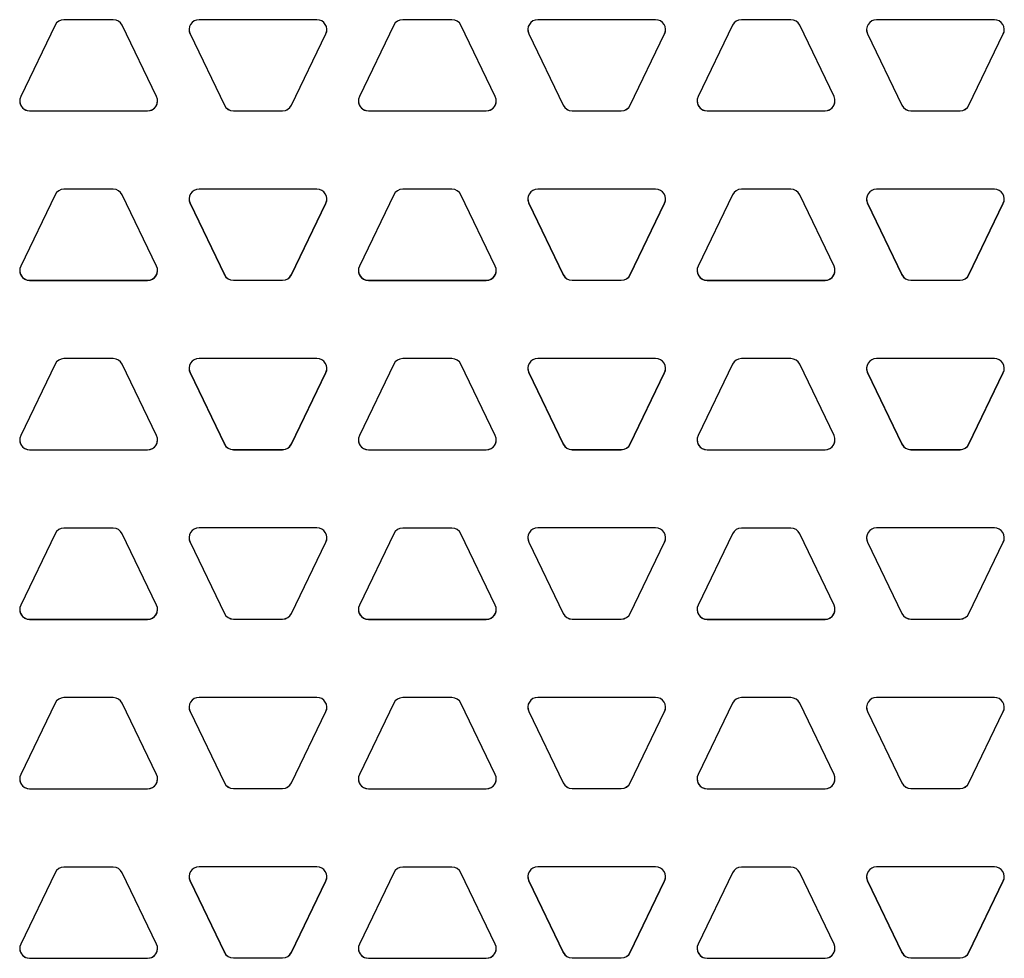
# Model space of a CAD drawing. Units: inches. Extents: x 6.8 to 15.9, y 6.3 to 16.8.
# Drawn here: x 11.3 to 12.4, y 13.4 to 14.5 of the extents above; entities that cross this region are included whole.
import ezdxf

# ---------------------------------------------------------------- set-up
doc = ezdxf.new("R2010")
doc.units = ezdxf.units.IN
doc.header["$LTSCALE"] = 1.21
doc.header["$MEASUREMENT"] = 0
doc.layers.add('02___PRT_ALL_AXES', color=7, linetype='CONTINUOUS')

msp = doc.modelspace()

# ---------------------------------------------------------------- linework, layer by layer
at = {"layer": '02___PRT_ALL_AXES', "color": 7, "linetype": 'Continuous'}
for p, q in [((11.3709575, 14.4607865), (11.3320511, 14.3799847)), ((11.4369689, 14.4671556), (11.3810939, 14.4671556)), ((11.4860117, 14.3799847), (11.4471053, 14.4607865)), ((11.6677346, 14.4671556), (11.5341407, 14.4671556)), ((11.75477, 14.4607865), (11.7158636, 14.3799847)), ((11.8207814, 14.4671556), (11.7649064, 14.4671556)), ((11.8698242, 14.3799847), (11.8309178, 14.4607865)), ((12.0515471, 14.4671556), (11.9179532, 14.4671556)), ((12.1385825, 14.4607865), (12.0996761, 14.3799847)), ((12.2045939, 14.4671556), (12.1487189, 14.4671556)), ((12.2536367, 14.3799847), (12.2147303, 14.4607865)), ((12.4353596, 14.4671556), (12.3017657, 14.4671556)), ((11.5240043, 14.4511468), (11.5629106, 14.3703451)), ((11.5240043, 14.4510276), (11.5629106, 14.3702259)), ((11.6389647, 14.3703451), (11.677871, 14.4511468)), ((11.6389647, 14.3702259), (11.677871, 14.4510276)), ((11.9078168, 14.4511468), (11.9467231, 14.3703451)), ((11.9078168, 14.4510276), (11.9467231, 14.3702259)), ((12.0227772, 14.3703451), (12.0616835, 14.4511468)), ((12.0227772, 14.3702259), (12.0616835, 14.4510276)), ((12.2916293, 14.4511468), (12.3305356, 14.3703451)), ((12.2916293, 14.4510276), (12.3305356, 14.3702259)), ((12.4065897, 14.3703451), (12.445496, 14.4511468)), ((12.4065897, 14.3702259), (12.445496, 14.4510276)), ((11.3421876, 14.363976), (11.4758752, 14.363976)), ((11.3421876, 14.3638568), (11.4758752, 14.3638568)), ((11.5730471, 14.363976), (11.6288282, 14.363976)), ((11.5730471, 14.3638568), (11.6288282, 14.3638568)), ((11.7260001, 14.363976), (11.8596877, 14.363976)), ((11.7260001, 14.3638568), (11.8596877, 14.3638568)), ((11.9568596, 14.363976), (12.0126407, 14.363976)), ((11.9568596, 14.3638568), (12.0126407, 14.3638568)), ((12.1098126, 14.363976), (12.2435002, 14.363976)), ((12.1098126, 14.3638568), (12.2435002, 14.3638568)), ((12.3406721, 14.363976), (12.3964532, 14.363976)), ((12.3406721, 14.3638568), (12.3964532, 14.3638568)), ((11.4369689, 14.2751811), (11.3810939, 14.2751811)), ((11.6677346, 14.2752561), (11.5341407, 14.2752561)), ((11.8207814, 14.2751811), (11.7649064, 14.2751811)), ((12.0515471, 14.2752561), (11.9179532, 14.2752561)), ((12.2045939, 14.2751811), (12.1487189, 14.2751811)), ((12.4353596, 14.2752561), (12.3017657, 14.2752561)), ((11.3709575, 14.268812), (11.3320511, 14.1880102)), ((11.4860117, 14.1880102), (11.4471053, 14.268812)), ((11.5240043, 14.2592473), (11.5629106, 14.1784456)), ((11.5240043, 14.2591281), (11.5629106, 14.1783264)), ((11.6389647, 14.1784456), (11.677871, 14.2592473)), ((11.6389647, 14.1783264), (11.677871, 14.2591281)), ((11.75477, 14.268812), (11.7158636, 14.1880102)), ((11.8698242, 14.1880102), (11.8309178, 14.268812)), ((11.9078168, 14.2592473), (11.9467231, 14.1784456)), ((11.9078168, 14.2591281), (11.9467231, 14.1783264)), ((12.0227772, 14.1784456), (12.0616835, 14.2592473)), ((12.0227772, 14.1783264), (12.0616835, 14.2591281)), ((12.1385825, 14.268812), (12.0996761, 14.1880102)), ((12.2536367, 14.1880102), (12.2147303, 14.268812)), ((12.2916293, 14.2592473), (12.3305356, 14.1784456)), ((12.2916293, 14.2591281), (12.3305356, 14.1783264)), ((12.4065897, 14.1784456), (12.445496, 14.2592473)), ((12.4065897, 14.1783264), (12.445496, 14.2591281)), ((11.3421876, 14.1720015), (11.4758752, 14.1720015)), ((11.3421876, 14.1718823), (11.4758752, 14.1718823)), ((11.5730471, 14.1720765), (11.6288282, 14.1720765)), ((11.5730471, 14.1719573), (11.6288282, 14.1719573)), ((11.7260001, 14.1720015), (11.8596877, 14.1720015)), ((11.7260001, 14.1718823), (11.8596877, 14.1718823)), ((11.9568596, 14.1720765), (12.0126407, 14.1720765)), ((11.9568596, 14.1719573), (12.0126407, 14.1719573)), ((12.1098126, 14.1720015), (12.2435002, 14.1720015)), ((12.1098126, 14.1718823), (12.2435002, 14.1718823)), ((12.3406721, 14.1720765), (12.3964532, 14.1720765)), ((12.3406721, 14.1719573), (12.3964532, 14.1719573)), ((11.4369689, 14.0832066), (11.3810939, 14.0832066)), ((11.6677346, 14.0833566), (11.5341407, 14.0833566)), ((11.8207814, 14.0832066), (11.7649064, 14.0832066)), ((12.0515471, 14.0833566), (11.9179532, 14.0833566)), ((12.2045939, 14.0832066), (12.1487189, 14.0832066)), ((12.4353596, 14.0833566), (12.3017657, 14.0833566)), ((11.3709575, 14.0768375), (11.3320511, 13.9960357)), ((11.4860117, 13.9960357), (11.4471053, 14.0768375)), ((11.75477, 14.0768375), (11.7158636, 13.9960357)), ((11.8698242, 13.9960357), (11.8309178, 14.0768375)), ((12.1385825, 14.0768375), (12.0996761, 13.9960357)), ((12.2536367, 13.9960357), (12.2147303, 14.0768375)), ((11.5240043, 14.0673478), (11.5629106, 13.9865461)), ((11.5240043, 14.0672286), (11.5629106, 13.9864269)), ((11.6389647, 13.9865461), (11.677871, 14.0673478)), ((11.6389647, 13.9864269), (11.677871, 14.0672286)), ((11.9078168, 14.0673478), (11.9467231, 13.9865461)), ((11.9078168, 14.0672286), (11.9467231, 13.9864269)), ((12.0227772, 13.9865461), (12.0616835, 14.0673478)), ((12.0227772, 13.9864269), (12.0616835, 14.0672286)), ((12.2916293, 14.0673478), (12.3305356, 13.9865461)), ((12.2916293, 14.0672286), (12.3305356, 13.9864269)), ((12.4065897, 13.9865461), (12.445496, 14.0673478)), ((12.4065897, 13.9864269), (12.445496, 14.0672286)), ((11.3421876, 13.980027), (11.4758752, 13.980027)), ((11.3421876, 13.9799078), (11.4758752, 13.9799078)), ((11.5730471, 13.980177), (11.6288282, 13.980177)), ((11.5730471, 13.9800578), (11.6288282, 13.9800578)), ((11.7260001, 13.980027), (11.8596877, 13.980027)), ((11.7260001, 13.9799078), (11.8596877, 13.9799078)), ((11.9568596, 13.980177), (12.0126407, 13.980177)), ((11.9568596, 13.9800578), (12.0126407, 13.9800578)), ((12.1098126, 13.980027), (12.2435002, 13.980027)), ((12.1098126, 13.9799078), (12.2435002, 13.9799078)), ((12.3406721, 13.980177), (12.3964532, 13.980177)), ((12.3406721, 13.9800578), (12.3964532, 13.9800578)), ((11.4369689, 13.8912321), (11.3810939, 13.8912321)), ((11.6677346, 13.8914571), (11.5341407, 13.8914571)), ((11.8207814, 13.8912321), (11.7649064, 13.8912321)), ((12.0515471, 13.8914571), (11.9179532, 13.8914571)), ((12.2045939, 13.8912321), (12.1487189, 13.8912321)), ((12.4353596, 13.8914571), (12.3017657, 13.8914571)), ((11.3709575, 13.884863), (11.3320511, 13.8040613)), ((11.4860117, 13.8040613), (11.4471053, 13.884863)), ((11.75477, 13.884863), (11.7158636, 13.8040613)), ((11.8698242, 13.8040613), (11.8309178, 13.884863)), ((12.1385825, 13.884863), (12.0996761, 13.8040613)), ((12.2536367, 13.8040613), (12.2147303, 13.884863)), ((11.5240043, 13.8754483), (11.5629106, 13.7946466)), ((11.5240043, 13.8753291), (11.5629106, 13.7945274)), ((11.6389647, 13.7946466), (11.677871, 13.8754483)), ((11.6389647, 13.7945274), (11.677871, 13.8753291)), ((11.9078168, 13.8754483), (11.9467231, 13.7946466)), ((11.9078168, 13.8753291), (11.9467231, 13.7945274)), ((12.0227772, 13.7946466), (12.0616835, 13.8754483)), ((12.0227772, 13.7945274), (12.0616835, 13.8753291)), ((12.2916293, 13.8754483), (12.3305356, 13.7946466)), ((12.2916293, 13.8753291), (12.3305356, 13.7945274)), ((12.4065897, 13.7946466), (12.445496, 13.8754483)), ((12.4065897, 13.7945274), (12.445496, 13.8753291)), ((11.3421876, 13.7880525), (11.4758752, 13.7880525)), ((11.3421876, 13.7879333), (11.4758752, 13.7879333)), ((11.5730471, 13.7882775), (11.6288282, 13.7882775)), ((11.5730471, 13.7881583), (11.6288282, 13.7881583)), ((11.7260001, 13.7880525), (11.8596877, 13.7880525)), ((11.7260001, 13.7879333), (11.8596877, 13.7879333)), ((11.9568596, 13.7882775), (12.0126407, 13.7882775)), ((11.9568596, 13.7881583), (12.0126407, 13.7881583)), ((12.1098126, 13.7880525), (12.2435002, 13.7880525)), ((12.1098126, 13.7879333), (12.2435002, 13.7879333)), ((12.3406721, 13.7882775), (12.3964532, 13.7882775)), ((12.3406721, 13.7881583), (12.3964532, 13.7881583)), ((11.3709575, 13.6928885), (11.3320511, 13.6120868)), ((11.4369689, 13.6992576), (11.3810939, 13.6992576)), ((11.4860117, 13.6120868), (11.4471053, 13.6928885)), ((11.6677346, 13.6995576), (11.5341407, 13.6995576)), ((11.75477, 13.6928885), (11.7158636, 13.6120868)), ((11.8207814, 13.6992576), (11.7649064, 13.6992576)), ((11.8698242, 13.6120868), (11.8309178, 13.6928885)), ((12.0515471, 13.6995576), (11.9179532, 13.6995576)), ((12.1385825, 13.6928885), (12.0996761, 13.6120868)), ((12.2045939, 13.6992576), (12.1487189, 13.6992576)), ((12.2536367, 13.6120868), (12.2147303, 13.6928885)), ((12.4353596, 13.6995576), (12.3017657, 13.6995576)), ((11.5240043, 13.6835488), (11.5629106, 13.6027471)), ((11.5240043, 13.6834296), (11.5629106, 13.6026279)), ((11.6389647, 13.6027471), (11.677871, 13.6835488)), ((11.6389647, 13.6026279), (11.677871, 13.6834296)), ((11.9078168, 13.6835488), (11.9467231, 13.6027471)), ((11.9078168, 13.6834296), (11.9467231, 13.6026279)), ((12.0227772, 13.6027471), (12.0616835, 13.6835488)), ((12.0227772, 13.6026279), (12.0616835, 13.6834296)), ((12.2916293, 13.6835488), (12.3305356, 13.6027471)), ((12.2916293, 13.6834296), (12.3305356, 13.6026279)), ((12.4065897, 13.6027471), (12.445496, 13.6835488)), ((12.4065897, 13.6026279), (12.445496, 13.6834296)), ((11.3421876, 13.596078), (11.4758752, 13.596078)), ((11.3421876, 13.5959588), (11.4758752, 13.5959588)), ((11.5730471, 13.596378), (11.6288282, 13.596378)), ((11.5730471, 13.5962588), (11.6288282, 13.5962588)), ((11.7260001, 13.596078), (11.8596877, 13.596078)), ((11.7260001, 13.5959588), (11.8596877, 13.5959588)), ((11.9568596, 13.596378), (12.0126407, 13.596378)), ((11.9568596, 13.5962588), (12.0126407, 13.5962588)), ((12.1098126, 13.596078), (12.2435002, 13.596078)), ((12.1098126, 13.5959588), (12.2435002, 13.5959588)), ((12.3406721, 13.596378), (12.3964532, 13.596378)), ((12.3406721, 13.5962588), (12.3964532, 13.5962588)), ((11.3709575, 13.500914), (11.3320511, 13.4201123)), ((11.4369689, 13.5072831), (11.3810939, 13.5072831)), ((11.4860117, 13.4201123), (11.4471053, 13.500914)), ((11.6677346, 13.5076581), (11.5341407, 13.5076581)), ((11.75477, 13.500914), (11.7158636, 13.4201123)), ((11.8207814, 13.5072831), (11.7649064, 13.5072831)), ((11.8698242, 13.4201123), (11.8309178, 13.500914)), ((12.0515471, 13.5076581), (11.9179532, 13.5076581)), ((12.1385825, 13.500914), (12.0996761, 13.4201123)), ((12.2045939, 13.5072831), (12.1487189, 13.5072831)), ((12.2536367, 13.4201123), (12.2147303, 13.500914)), ((12.4353596, 13.5076581), (12.3017657, 13.5076581)), ((11.5240043, 13.4916493), (11.5629106, 13.4108476)), ((11.5240043, 13.4915301), (11.5629106, 13.4107284)), ((11.6389647, 13.4108476), (11.677871, 13.4916493)), ((11.6389647, 13.4107284), (11.677871, 13.4915301)), ((11.9078168, 13.4916493), (11.9467231, 13.4108476)), ((11.9078168, 13.4915301), (11.9467231, 13.4107284)), ((12.0227772, 13.4108476), (12.0616835, 13.4916493)), ((12.0227772, 13.4107284), (12.0616835, 13.4915301)), ((12.2916293, 13.4916493), (12.3305356, 13.4108476)), ((12.2916293, 13.4915301), (12.3305356, 13.4107284)), ((12.4065897, 13.4108476), (12.445496, 13.4916493)), ((12.4065897, 13.4107284), (12.445496, 13.4915301)), ((11.3421876, 13.4041035), (11.4758752, 13.4041035)), ((11.3421876, 13.4039843), (11.4758752, 13.4039843)), ((11.5730471, 13.4044785), (11.6288282, 13.4044785)), ((11.5730471, 13.4043593), (11.6288282, 13.4043593)), ((11.7260001, 13.4041035), (11.8596877, 13.4041035)), ((11.7260001, 13.4039843), (11.8596877, 13.4039843)), ((11.9568596, 13.4044785), (12.0126407, 13.4044785)), ((11.9568596, 13.4043593), (12.0126407, 13.4043593)), ((12.1098126, 13.4041035), (12.2435002, 13.4041035)), ((12.1098126, 13.4039843), (12.2435002, 13.4039843)), ((12.3406721, 13.4044785), (12.3964532, 13.4044785)), ((12.3406721, 13.4043593), (12.3964532, 13.4043593))]:
    msp.add_line(p, q, dxfattribs=at)
at = {"layer": '02___PRT_ALL_AXES', "color": 9, "linetype": 'Continuous'}
for p, q in [((11.5240043, 14.4510276), (11.5240043, 14.4511468)), ((11.677871, 14.4510276), (11.677871, 14.4511468)), ((11.9078168, 14.4510276), (11.9078168, 14.4511468)), ((12.0616835, 14.4510276), (12.0616835, 14.4511468)), ((12.2916293, 14.4510276), (12.2916293, 14.4511468)), ((12.445496, 14.4510276), (12.445496, 14.4511468)), ((11.5629106, 14.3702259), (11.5629106, 14.3703451)), ((11.6389647, 14.3702259), (11.6389647, 14.3703451)), ((11.9467231, 14.3702259), (11.9467231, 14.3703451)), ((12.0227772, 14.3702259), (12.0227772, 14.3703451)), ((12.3305356, 14.3702259), (12.3305356, 14.3703451)), ((12.4065897, 14.3702259), (12.4065897, 14.3703451)), ((11.3421876, 14.3638568), (11.3421876, 14.363976)), ((11.4758752, 14.3638568), (11.4758752, 14.363976)), ((11.5730471, 14.3638568), (11.5730471, 14.363976)), ((11.6288282, 14.3638568), (11.6288282, 14.363976)), ((11.7260001, 14.3638568), (11.7260001, 14.363976)), ((11.8596877, 14.3638568), (11.8596877, 14.363976)), ((11.9568596, 14.3638568), (11.9568596, 14.363976)), ((12.0126407, 14.3638568), (12.0126407, 14.363976)), ((12.1098126, 14.3638568), (12.1098126, 14.363976)), ((12.2435002, 14.3638568), (12.2435002, 14.363976)), ((12.3406721, 14.3638568), (12.3406721, 14.363976)), ((12.3964532, 14.3638568), (12.3964532, 14.363976)), ((11.5240043, 14.2591281), (11.5240043, 14.2592473)), ((11.677871, 14.2591281), (11.677871, 14.2592473)), ((11.9078168, 14.2591281), (11.9078168, 14.2592473)), ((12.0616835, 14.2591281), (12.0616835, 14.2592473)), ((12.2916293, 14.2591281), (12.2916293, 14.2592473)), ((12.445496, 14.2591281), (12.445496, 14.2592473)), ((11.3421876, 14.1718823), (11.3421876, 14.1720015)), ((11.4758752, 14.1718823), (11.4758752, 14.1720015)), ((11.5629106, 14.1783264), (11.5629106, 14.1784456)), ((11.5730471, 14.1719573), (11.5730471, 14.1720765)), ((11.6288282, 14.1719573), (11.6288282, 14.1720765)), ((11.6389647, 14.1783264), (11.6389647, 14.1784456)), ((11.7260001, 14.1718823), (11.7260001, 14.1720015)), ((11.8596877, 14.1718823), (11.8596877, 14.1720015)), ((11.9467231, 14.1783264), (11.9467231, 14.1784456)), ((11.9568596, 14.1719573), (11.9568596, 14.1720765)), ((12.0126407, 14.1719573), (12.0126407, 14.1720765)), ((12.0227772, 14.1783264), (12.0227772, 14.1784456)), ((12.1098126, 14.1718823), (12.1098126, 14.1720015)), ((12.2435002, 14.1718823), (12.2435002, 14.1720015)), ((12.3305356, 14.1783264), (12.3305356, 14.1784456)), ((12.3406721, 14.1719573), (12.3406721, 14.1720765)), ((12.3964532, 14.1719573), (12.3964532, 14.1720765)), ((12.4065897, 14.1783264), (12.4065897, 14.1784456)), ((11.5240043, 14.0672286), (11.5240043, 14.0673478)), ((11.677871, 14.0672286), (11.677871, 14.0673478)), ((11.9078168, 14.0672286), (11.9078168, 14.0673478)), ((12.0616835, 14.0672286), (12.0616835, 14.0673478)), ((12.2916293, 14.0672286), (12.2916293, 14.0673478)), ((12.445496, 14.0672286), (12.445496, 14.0673478)), ((11.3421876, 13.9799078), (11.3421876, 13.980027)), ((11.4758752, 13.9799078), (11.4758752, 13.980027)), ((11.5629106, 13.9864269), (11.5629106, 13.9865461)), ((11.5730471, 13.9800578), (11.5730471, 13.980177)), ((11.6288282, 13.9800578), (11.6288282, 13.980177)), ((11.6389647, 13.9864269), (11.6389647, 13.9865461)), ((11.7260001, 13.9799078), (11.7260001, 13.980027)), ((11.8596877, 13.9799078), (11.8596877, 13.980027)), ((11.9467231, 13.9864269), (11.9467231, 13.9865461)), ((11.9568596, 13.9800578), (11.9568596, 13.980177)), ((12.0126407, 13.9800578), (12.0126407, 13.980177)), ((12.0227772, 13.9864269), (12.0227772, 13.9865461)), ((12.1098126, 13.9799078), (12.1098126, 13.980027)), ((12.2435002, 13.9799078), (12.2435002, 13.980027)), ((12.3305356, 13.9864269), (12.3305356, 13.9865461)), ((12.3406721, 13.9800578), (12.3406721, 13.980177)), ((12.3964532, 13.9800578), (12.3964532, 13.980177)), ((12.4065897, 13.9864269), (12.4065897, 13.9865461)), ((11.5240043, 13.8753291), (11.5240043, 13.8754483)), ((11.677871, 13.8753291), (11.677871, 13.8754483)), ((11.9078168, 13.8753291), (11.9078168, 13.8754483)), ((12.0616835, 13.8753291), (12.0616835, 13.8754483)), ((12.2916293, 13.8753291), (12.2916293, 13.8754483)), ((12.445496, 13.8753291), (12.445496, 13.8754483)), ((11.5629106, 13.7945274), (11.5629106, 13.7946466)), ((11.6389647, 13.7945274), (11.6389647, 13.7946466)), ((11.9467231, 13.7945274), (11.9467231, 13.7946466)), ((12.0227772, 13.7945274), (12.0227772, 13.7946466)), ((12.3305356, 13.7945274), (12.3305356, 13.7946466)), ((12.4065897, 13.7945274), (12.4065897, 13.7946466)), ((11.3421876, 13.7879333), (11.3421876, 13.7880525)), ((11.4758752, 13.7879333), (11.4758752, 13.7880525)), ((11.5730471, 13.7881583), (11.5730471, 13.7882775)), ((11.6288282, 13.7881583), (11.6288282, 13.7882775)), ((11.7260001, 13.7879333), (11.7260001, 13.7880525)), ((11.8596877, 13.7879333), (11.8596877, 13.7880525)), ((11.9568596, 13.7881583), (11.9568596, 13.7882775)), ((12.0126407, 13.7881583), (12.0126407, 13.7882775)), ((12.1098126, 13.7879333), (12.1098126, 13.7880525)), ((12.2435002, 13.7879333), (12.2435002, 13.7880525)), ((12.3406721, 13.7881583), (12.3406721, 13.7882775)), ((12.3964532, 13.7881583), (12.3964532, 13.7882775)), ((11.5240043, 13.6834296), (11.5240043, 13.6835488)), ((11.677871, 13.6834296), (11.677871, 13.6835488)), ((11.9078168, 13.6834296), (11.9078168, 13.6835488)), ((12.0616835, 13.6834296), (12.0616835, 13.6835488)), ((12.2916293, 13.6834296), (12.2916293, 13.6835488)), ((12.445496, 13.6834296), (12.445496, 13.6835488)), ((11.5629106, 13.6026279), (11.5629106, 13.6027471)), ((11.6389647, 13.6026279), (11.6389647, 13.6027471)), ((11.9467231, 13.6026279), (11.9467231, 13.6027471)), ((12.0227772, 13.6026279), (12.0227772, 13.6027471)), ((12.3305356, 13.6026279), (12.3305356, 13.6027471)), ((12.4065897, 13.6026279), (12.4065897, 13.6027471)), ((11.3421876, 13.5959588), (11.3421876, 13.596078)), ((11.4758752, 13.5959588), (11.4758752, 13.596078)), ((11.5730471, 13.5962588), (11.5730471, 13.596378)), ((11.6288282, 13.5962588), (11.6288282, 13.596378)), ((11.7260001, 13.5959588), (11.7260001, 13.596078)), ((11.8596877, 13.5959588), (11.8596877, 13.596078)), ((11.9568596, 13.5962588), (11.9568596, 13.596378)), ((12.0126407, 13.5962588), (12.0126407, 13.596378)), ((12.1098126, 13.5959588), (12.1098126, 13.596078)), ((12.2435002, 13.5959588), (12.2435002, 13.596078)), ((12.3406721, 13.5962588), (12.3406721, 13.596378)), ((12.3964532, 13.5962588), (12.3964532, 13.596378)), ((11.5240043, 13.4915301), (11.5240043, 13.4916493)), ((11.677871, 13.4915301), (11.677871, 13.4916493)), ((11.9078168, 13.4915301), (11.9078168, 13.4916493)), ((12.0616835, 13.4915301), (12.0616835, 13.4916493)), ((12.2916293, 13.4915301), (12.2916293, 13.4916493)), ((12.445496, 13.4915301), (12.445496, 13.4916493)), ((11.5629106, 13.4107284), (11.5629106, 13.4108476)), ((11.6389647, 13.4107284), (11.6389647, 13.4108476)), ((11.9467231, 13.4107284), (11.9467231, 13.4108476)), ((12.0227772, 13.4107284), (12.0227772, 13.4108476)), ((12.3305356, 13.4107284), (12.3305356, 13.4108476)), ((12.4065897, 13.4107284), (12.4065897, 13.4108476)), ((11.3421876, 13.4039843), (11.3421876, 13.4041035)), ((11.4758752, 13.4039843), (11.4758752, 13.4041035)), ((11.5730471, 13.4043593), (11.5730471, 13.4044785)), ((11.6288282, 13.4043593), (11.6288282, 13.4044785)), ((11.7260001, 13.4039843), (11.7260001, 13.4041035)), ((11.8596877, 13.4039843), (11.8596877, 13.4041035)), ((11.9568596, 13.4043593), (11.9568596, 13.4044785)), ((12.0126407, 13.4043593), (12.0126407, 13.4044785)), ((12.1098126, 13.4039843), (12.1098126, 13.4041035)), ((12.2435002, 13.4039843), (12.2435002, 13.4041035)), ((12.3406721, 13.4043593), (12.3406721, 13.4044785)), ((12.3964532, 13.4043593), (12.3964532, 13.4044785))]:
    msp.add_line(p, q, dxfattribs=at)
at = {"layer": '02___PRT_ALL_AXES', "color": 7, "linetype": 'Continuous'}
for centre, radius, start, end in [((11.3810935, 14.4559054), 0.0112501, 89.9980988, 154.2865616), ((11.4369693, 14.4559054), 0.0112501, 25.7134384, 90.0019012), ((11.534138, 14.4559071), 0.0112473, 89.9957562, 205.7111701), ((11.6677373, 14.4559071), 0.0112473, 334.2888299, 90.0042438), ((11.764906, 14.4559054), 0.0112501, 89.9980988, 154.2865616), ((11.8207818, 14.4559054), 0.0112501, 25.7134384, 90.0019012), ((11.9179505, 14.4559071), 0.0112473, 89.9957562, 205.7111701), ((12.0515498, 14.4559071), 0.0112473, 334.2888299, 90.0042438), ((12.1487185, 14.4559054), 0.0112501, 89.9980988, 154.2865616), ((12.2045943, 14.4559054), 0.0112501, 25.7134384, 90.0019012), ((12.301763, 14.4559071), 0.0112473, 89.9957562, 205.7111701), ((12.4353623, 14.4559071), 0.0112473, 334.2888299, 90.0042438), ((11.534138, 14.4560263), 0.0112473, 180.6067619, 205.7111277), ((11.6677373, 14.4560263), 0.0112473, 334.2888723, 359.3932381), ((11.9179505, 14.4560263), 0.0112473, 180.6067619, 205.7111277), ((12.0515498, 14.4560263), 0.0112473, 334.2888723, 359.3932381), ((12.301763, 14.4560263), 0.0112473, 180.6067619, 205.7111277), ((12.4353623, 14.4560263), 0.0112473, 334.2888723, 359.3932381), ((11.3421848, 14.3751053), 0.0112473, 154.2888299, 270.0042438), ((11.3421868, 14.3752253), 0.0112493, 180.6117835, 270.0041754), ((11.4758761, 14.3752253), 0.0112493, 269.9958246, 359.3882165), ((11.475878, 14.3751053), 0.0112473, 269.9957562, 25.7111701), ((11.5730467, 14.3752261), 0.0112501, 205.7134271, 270.0019125), ((11.5730467, 14.3751069), 0.0112501, 205.7134379, 270.0019017), ((11.6288286, 14.3752261), 0.0112501, 269.9980875, 334.2865729), ((11.6288286, 14.3751069), 0.0112501, 269.9980983, 334.2865621), ((11.7259973, 14.3751053), 0.0112473, 154.2888299, 270.0042438), ((11.7259993, 14.3752253), 0.0112493, 180.6117835, 270.0041754), ((11.8596886, 14.3752253), 0.0112493, 269.9958246, 359.3882165), ((11.8596905, 14.3751053), 0.0112473, 269.9957562, 25.7111701), ((11.9568592, 14.3752261), 0.0112501, 205.7134271, 270.0019125), ((11.9568592, 14.3751069), 0.0112501, 205.7134379, 270.0019017), ((12.0126411, 14.3752261), 0.0112501, 269.9980875, 334.2865729), ((12.0126411, 14.3751069), 0.0112501, 269.9980983, 334.2865621), ((12.1098098, 14.3751053), 0.0112473, 154.2888299, 270.0042438), ((12.1098118, 14.3752253), 0.0112493, 180.6117835, 270.0041754), ((12.2435011, 14.3752253), 0.0112493, 269.9958246, 359.3882165), ((12.243503, 14.3751053), 0.0112473, 269.9957562, 25.7111701), ((12.3406717, 14.3752261), 0.0112501, 205.7134271, 270.0019125), ((12.3406717, 14.3751069), 0.0112501, 205.7134379, 270.0019017), ((12.3964536, 14.3752261), 0.0112501, 269.9980875, 334.2865729), ((12.3964536, 14.3751069), 0.0112501, 269.9980983, 334.2865621), ((11.3810935, 14.2639309), 0.0112501, 89.9980988, 154.2865616), ((11.4369693, 14.2639309), 0.0112501, 25.7134384, 90.0019012), ((11.534138, 14.2640076), 0.0112473, 89.9957562, 205.7111701), ((11.6677373, 14.2640076), 0.0112473, 334.2888299, 90.0042438), ((11.764906, 14.2639309), 0.0112501, 89.9980988, 154.2865616), ((11.8207818, 14.2639309), 0.0112501, 25.7134384, 90.0019012), ((11.9179505, 14.2640076), 0.0112473, 89.9957562, 205.7111701), ((12.0515498, 14.2640076), 0.0112473, 334.2888299, 90.0042438), ((12.1487185, 14.2639309), 0.0112501, 89.9980988, 154.2865616), ((12.2045943, 14.2639309), 0.0112501, 25.7134384, 90.0019012), ((12.301763, 14.2640076), 0.0112473, 89.9957562, 205.7111701), ((12.4353623, 14.2640076), 0.0112473, 334.2888299, 90.0042438), ((11.534138, 14.2641268), 0.0112473, 180.6067619, 205.7111277), ((11.6677373, 14.2641268), 0.0112473, 334.2888723, 359.3932381), ((11.9179505, 14.2641268), 0.0112473, 180.6067619, 205.7111277), ((12.0515498, 14.2641268), 0.0112473, 334.2888723, 359.3932381), ((12.301763, 14.2641268), 0.0112473, 180.6067619, 205.7111277), ((12.4353623, 14.2641268), 0.0112473, 334.2888723, 359.3932381), ((11.3421848, 14.1831308), 0.0112473, 154.2888299, 270.0042438), ((11.3421868, 14.1832509), 0.0112493, 180.6117835, 270.0041754), ((11.4758761, 14.1832509), 0.0112493, 269.9958246, 359.3882165), ((11.475878, 14.1831308), 0.0112473, 269.9957562, 25.7111701), ((11.7259973, 14.1831308), 0.0112473, 154.2888299, 270.0042438), ((11.7259993, 14.1832509), 0.0112493, 180.6117835, 270.0041754), ((11.8596886, 14.1832509), 0.0112493, 269.9958246, 359.3882165), ((11.8596905, 14.1831308), 0.0112473, 269.9957562, 25.7111701), ((12.1098098, 14.1831308), 0.0112473, 154.2888299, 270.0042438), ((12.1098118, 14.1832509), 0.0112493, 180.6117835, 270.0041754), ((12.2435011, 14.1832509), 0.0112493, 269.9958246, 359.3882165), ((12.243503, 14.1831308), 0.0112473, 269.9957562, 25.7111701), ((11.5730467, 14.1833266), 0.0112501, 205.7134271, 270.0019125), ((11.5730467, 14.1832074), 0.0112501, 205.7134379, 270.0019017), ((11.6288286, 14.1833266), 0.0112501, 269.9980875, 334.2865729), ((11.6288286, 14.1832074), 0.0112501, 269.9980983, 334.2865621), ((11.9568592, 14.1833266), 0.0112501, 205.7134271, 270.0019125), ((11.9568592, 14.1832074), 0.0112501, 205.7134379, 270.0019017), ((12.0126411, 14.1833266), 0.0112501, 269.9980875, 334.2865729), ((12.0126411, 14.1832074), 0.0112501, 269.9980983, 334.2865621), ((12.3406717, 14.1833266), 0.0112501, 205.7134271, 270.0019125), ((12.3406717, 14.1832074), 0.0112501, 205.7134379, 270.0019017), ((12.3964536, 14.1833266), 0.0112501, 269.9980875, 334.2865729), ((12.3964536, 14.1832074), 0.0112501, 269.9980983, 334.2865621), ((11.3810935, 14.0719564), 0.0112501, 89.9980988, 154.2865616), ((11.4369693, 14.0719564), 0.0112501, 25.7134384, 90.0019012), ((11.534138, 14.0721081), 0.0112473, 89.9957562, 205.7111701), ((11.6677373, 14.0721081), 0.0112473, 334.2888299, 90.0042438), ((11.764906, 14.0719564), 0.0112501, 89.9980988, 154.2865616), ((11.8207818, 14.0719564), 0.0112501, 25.7134384, 90.0019012), ((11.9179505, 14.0721081), 0.0112473, 89.9957562, 205.7111701), ((12.0515498, 14.0721081), 0.0112473, 334.2888299, 90.0042438), ((12.1487185, 14.0719564), 0.0112501, 89.9980988, 154.2865616), ((12.2045943, 14.0719564), 0.0112501, 25.7134384, 90.0019012), ((12.301763, 14.0721081), 0.0112473, 89.9957562, 205.7111701), ((12.4353623, 14.0721081), 0.0112473, 334.2888299, 90.0042438), ((11.534138, 14.0722273), 0.0112473, 180.6067619, 205.7111277), ((11.6677373, 14.0722273), 0.0112473, 334.2888723, 359.3932381), ((11.9179505, 14.0722273), 0.0112473, 180.6067619, 205.7111277), ((12.0515498, 14.0722273), 0.0112473, 334.2888723, 359.3932381), ((12.301763, 14.0722273), 0.0112473, 180.6067619, 205.7111277), ((12.4353623, 14.0722273), 0.0112473, 334.2888723, 359.3932381), ((11.3421848, 13.9911563), 0.0112473, 154.2888299, 270.0042438), ((11.3421868, 13.9912764), 0.0112493, 180.6117835, 270.0041754), ((11.4758761, 13.9912764), 0.0112493, 269.9958246, 359.3882165), ((11.475878, 13.9911563), 0.0112473, 269.9957562, 25.7111701), ((11.7259973, 13.9911563), 0.0112473, 154.2888299, 270.0042438), ((11.7259993, 13.9912764), 0.0112493, 180.6117835, 270.0041754), ((11.8596886, 13.9912764), 0.0112493, 269.9958246, 359.3882165), ((11.8596905, 13.9911563), 0.0112473, 269.9957562, 25.7111701), ((12.1098098, 13.9911563), 0.0112473, 154.2888299, 270.0042438), ((12.1098118, 13.9912764), 0.0112493, 180.6117835, 270.0041754), ((12.2435011, 13.9912764), 0.0112493, 269.9958246, 359.3882165), ((12.243503, 13.9911563), 0.0112473, 269.9957562, 25.7111701), ((11.5730467, 13.9914271), 0.0112501, 205.7134271, 270.0019125), ((11.5730467, 13.9913079), 0.0112501, 205.7134379, 270.0019017), ((11.6288286, 13.9914271), 0.0112501, 269.9980875, 334.2865729), ((11.6288286, 13.9913079), 0.0112501, 269.9980983, 334.2865621), ((11.9568592, 13.9914271), 0.0112501, 205.7134271, 270.0019125), ((11.9568592, 13.9913079), 0.0112501, 205.7134379, 270.0019017), ((12.0126411, 13.9914271), 0.0112501, 269.9980875, 334.2865729), ((12.0126411, 13.9913079), 0.0112501, 269.9980983, 334.2865621), ((12.3406717, 13.9914271), 0.0112501, 205.7134271, 270.0019125), ((12.3406717, 13.9913079), 0.0112501, 205.7134379, 270.0019017), ((12.3964536, 13.9914271), 0.0112501, 269.9980875, 334.2865729), ((12.3964536, 13.9913079), 0.0112501, 269.9980983, 334.2865621), ((11.3810935, 13.8799819), 0.0112501, 89.9980988, 154.2865616), ((11.4369693, 13.8799819), 0.0112501, 25.7134384, 90.0019012), ((11.534138, 13.8802086), 0.0112473, 89.9957562, 205.7111701), ((11.6677373, 13.8802086), 0.0112473, 334.2888299, 90.0042438), ((11.764906, 13.8799819), 0.0112501, 89.9980988, 154.2865616), ((11.8207818, 13.8799819), 0.0112501, 25.7134384, 90.0019012), ((11.9179505, 13.8802086), 0.0112473, 89.9957562, 205.7111701), ((12.0515498, 13.8802086), 0.0112473, 334.2888299, 90.0042438), ((12.1487185, 13.8799819), 0.0112501, 89.9980988, 154.2865616), ((12.2045943, 13.8799819), 0.0112501, 25.7134384, 90.0019012), ((12.301763, 13.8802086), 0.0112473, 89.9957562, 205.7111701), ((12.4353623, 13.8802086), 0.0112473, 334.2888299, 90.0042438), ((11.534138, 13.8803278), 0.0112473, 180.6067619, 205.7111277), ((11.6677373, 13.8803278), 0.0112473, 334.2888723, 359.3932381), ((11.9179505, 13.8803278), 0.0112473, 180.6067619, 205.7111277), ((12.0515498, 13.8803278), 0.0112473, 334.2888723, 359.3932381), ((12.301763, 13.8803278), 0.0112473, 180.6067619, 205.7111277), ((12.4353623, 13.8803278), 0.0112473, 334.2888723, 359.3932381), ((11.3421848, 13.7991818), 0.0112473, 154.2888299, 270.0042438), ((11.475878, 13.7991818), 0.0112473, 269.9957562, 25.7111701), ((11.7259973, 13.7991818), 0.0112473, 154.2888299, 270.0042438), ((11.8596905, 13.7991818), 0.0112473, 269.9957562, 25.7111701), ((12.1098098, 13.7991818), 0.0112473, 154.2888299, 270.0042438), ((12.243503, 13.7991818), 0.0112473, 269.9957562, 25.7111701), ((11.3421868, 13.7993019), 0.0112493, 180.6117835, 270.0041754), ((11.4758761, 13.7993019), 0.0112493, 269.9958246, 359.3882165), ((11.5730467, 13.7995276), 0.0112501, 205.7134271, 270.0019125), ((11.5730467, 13.7994084), 0.0112501, 205.7134379, 270.0019017), ((11.6288286, 13.7995276), 0.0112501, 269.9980875, 334.2865729), ((11.6288286, 13.7994084), 0.0112501, 269.9980983, 334.2865621), ((11.7259993, 13.7993019), 0.0112493, 180.6117835, 270.0041754), ((11.8596886, 13.7993019), 0.0112493, 269.9958246, 359.3882165), ((11.9568592, 13.7995276), 0.0112501, 205.7134271, 270.0019125), ((11.9568592, 13.7994084), 0.0112501, 205.7134379, 270.0019017), ((12.0126411, 13.7995276), 0.0112501, 269.9980875, 334.2865729), ((12.0126411, 13.7994084), 0.0112501, 269.9980983, 334.2865621), ((12.1098118, 13.7993019), 0.0112493, 180.6117835, 270.0041754), ((12.2435011, 13.7993019), 0.0112493, 269.9958246, 359.3882165), ((12.3406717, 13.7995276), 0.0112501, 205.7134271, 270.0019125), ((12.3406717, 13.7994084), 0.0112501, 205.7134379, 270.0019017), ((12.3964536, 13.7995276), 0.0112501, 269.9980875, 334.2865729), ((12.3964536, 13.7994084), 0.0112501, 269.9980983, 334.2865621), ((11.3810935, 13.6880074), 0.0112501, 89.9980988, 154.2865616), ((11.4369693, 13.6880074), 0.0112501, 25.7134384, 90.0019012), ((11.534138, 13.6883091), 0.0112473, 89.9957562, 205.7111701), ((11.6677373, 13.6883091), 0.0112473, 334.2888299, 90.0042438), ((11.764906, 13.6880074), 0.0112501, 89.9980988, 154.2865616), ((11.8207818, 13.6880074), 0.0112501, 25.7134384, 90.0019012), ((11.9179505, 13.6883091), 0.0112473, 89.9957562, 205.7111701), ((12.0515498, 13.6883091), 0.0112473, 334.2888299, 90.0042438), ((12.1487185, 13.6880074), 0.0112501, 89.9980988, 154.2865616), ((12.2045943, 13.6880074), 0.0112501, 25.7134384, 90.0019012), ((12.301763, 13.6883091), 0.0112473, 89.9957562, 205.7111701), ((12.4353623, 13.6883091), 0.0112473, 334.2888299, 90.0042438), ((11.534138, 13.6884283), 0.0112473, 180.6067619, 205.7111277), ((11.6677373, 13.6884283), 0.0112473, 334.2888723, 359.3932381), ((11.9179505, 13.6884283), 0.0112473, 180.6067619, 205.7111277), ((12.0515498, 13.6884283), 0.0112473, 334.2888723, 359.3932381), ((12.301763, 13.6884283), 0.0112473, 180.6067619, 205.7111277), ((12.4353623, 13.6884283), 0.0112473, 334.2888723, 359.3932381), ((11.3421848, 13.6072073), 0.0112473, 154.2888299, 270.0042438), ((11.475878, 13.6072073), 0.0112473, 269.9957562, 25.7111701), ((11.7259973, 13.6072073), 0.0112473, 154.2888299, 270.0042438), ((11.8596905, 13.6072073), 0.0112473, 269.9957562, 25.7111701), ((12.1098098, 13.6072073), 0.0112473, 154.2888299, 270.0042438), ((12.243503, 13.6072073), 0.0112473, 269.9957562, 25.7111701), ((11.3421868, 13.6073274), 0.0112493, 180.6117835, 270.0041754), ((11.4758761, 13.6073274), 0.0112493, 269.9958246, 359.3882165), ((11.5730467, 13.6076281), 0.0112501, 205.7134271, 270.0019125), ((11.5730467, 13.6075089), 0.0112501, 205.7134379, 270.0019017), ((11.6288286, 13.6076281), 0.0112501, 269.9980875, 334.2865729), ((11.6288286, 13.6075089), 0.0112501, 269.9980983, 334.2865621), ((11.7259993, 13.6073274), 0.0112493, 180.6117835, 270.0041754), ((11.8596886, 13.6073274), 0.0112493, 269.9958246, 359.3882165), ((11.9568592, 13.6076281), 0.0112501, 205.7134271, 270.0019125), ((11.9568592, 13.6075089), 0.0112501, 205.7134379, 270.0019017), ((12.0126411, 13.6076281), 0.0112501, 269.9980875, 334.2865729), ((12.0126411, 13.6075089), 0.0112501, 269.9980983, 334.2865621), ((12.1098118, 13.6073274), 0.0112493, 180.6117835, 270.0041754), ((12.2435011, 13.6073274), 0.0112493, 269.9958246, 359.3882165), ((12.3406717, 13.6076281), 0.0112501, 205.7134271, 270.0019125), ((12.3406717, 13.6075089), 0.0112501, 205.7134379, 270.0019017), ((12.3964536, 13.6076281), 0.0112501, 269.9980875, 334.2865729), ((12.3964536, 13.6075089), 0.0112501, 269.9980983, 334.2865621), ((11.3810935, 13.4960329), 0.0112501, 89.9980988, 154.2865616), ((11.4369693, 13.4960329), 0.0112501, 25.7134384, 90.0019012), ((11.534138, 13.4964096), 0.0112473, 89.9957562, 205.7111701), ((11.6677373, 13.4964096), 0.0112473, 334.2888299, 90.0042438), ((11.764906, 13.4960329), 0.0112501, 89.9980988, 154.2865616), ((11.8207818, 13.4960329), 0.0112501, 25.7134384, 90.0019012), ((11.9179505, 13.4964096), 0.0112473, 89.9957562, 205.7111701), ((12.0515498, 13.4964096), 0.0112473, 334.2888299, 90.0042438), ((12.1487185, 13.4960329), 0.0112501, 89.9980988, 154.2865616), ((12.2045943, 13.4960329), 0.0112501, 25.7134384, 90.0019012), ((12.301763, 13.4964096), 0.0112473, 89.9957562, 205.7111701), ((12.4353623, 13.4964096), 0.0112473, 334.2888299, 90.0042438), ((11.534138, 13.4965288), 0.0112473, 180.6067619, 205.7111277), ((11.6677373, 13.4965288), 0.0112473, 334.2888723, 359.3932381), ((11.9179505, 13.4965288), 0.0112473, 180.6067619, 205.7111277), ((12.0515498, 13.4965288), 0.0112473, 334.2888723, 359.3932381), ((12.301763, 13.4965288), 0.0112473, 180.6067619, 205.7111277), ((12.4353623, 13.4965288), 0.0112473, 334.2888723, 359.3932381), ((11.3421848, 13.4152328), 0.0112473, 154.2888299, 270.0042438), ((11.3421868, 13.4153529), 0.0112493, 180.6117835, 270.0041754), ((11.4758761, 13.4153529), 0.0112493, 269.9958246, 359.3882165), ((11.475878, 13.4152328), 0.0112473, 269.9957562, 25.7111701), ((11.5730467, 13.4157286), 0.0112501, 205.7134271, 270.0019125), ((11.5730467, 13.4156094), 0.0112501, 205.7134379, 270.0019017), ((11.6288286, 13.4157286), 0.0112501, 269.9980875, 334.2865729), ((11.6288286, 13.4156094), 0.0112501, 269.9980983, 334.2865621), ((11.7259973, 13.4152328), 0.0112473, 154.2888299, 270.0042438), ((11.7259993, 13.4153529), 0.0112493, 180.6117835, 270.0041754), ((11.8596886, 13.4153529), 0.0112493, 269.9958246, 359.3882165), ((11.8596905, 13.4152328), 0.0112473, 269.9957562, 25.7111701), ((11.9568592, 13.4157286), 0.0112501, 205.7134271, 270.0019125), ((11.9568592, 13.4156094), 0.0112501, 205.7134379, 270.0019017), ((12.0126411, 13.4157286), 0.0112501, 269.9980875, 334.2865729), ((12.0126411, 13.4156094), 0.0112501, 269.9980983, 334.2865621), ((12.1098098, 13.4152328), 0.0112473, 154.2888299, 270.0042438), ((12.1098118, 13.4153529), 0.0112493, 180.6117835, 270.0041754), ((12.2435011, 13.4153529), 0.0112493, 269.9958246, 359.3882165), ((12.243503, 13.4152328), 0.0112473, 269.9957562, 25.7111701), ((12.3406717, 13.4157286), 0.0112501, 205.7134271, 270.0019125), ((12.3406717, 13.4156094), 0.0112501, 205.7134379, 270.0019017), ((12.3964536, 13.4157286), 0.0112501, 269.9980875, 334.2865729), ((12.3964536, 13.4156094), 0.0112501, 269.9980983, 334.2865621)]:
    msp.add_arc(centre, radius, start, end, dxfattribs=at)

doc.saveas('drawing.dxf')
